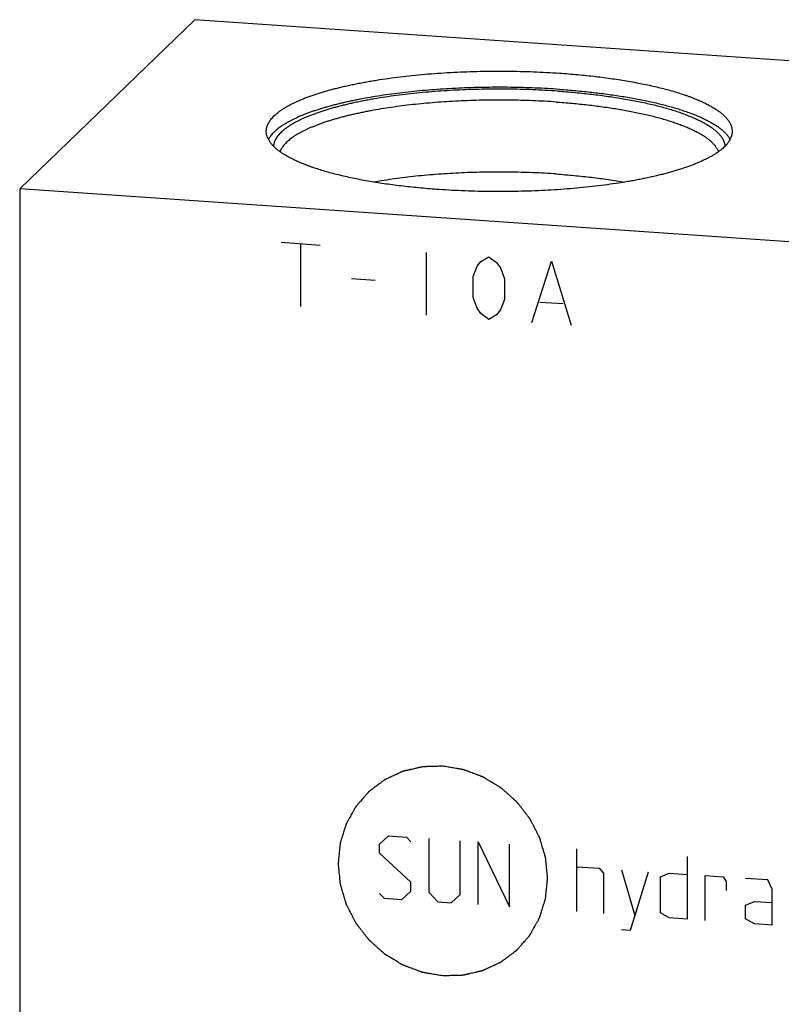
# Model space of a CAD drawing. Units: inches. Extents: x 0.3 to 21.7, y 0.3 to 16.7.
# Drawn here: x 8.3 to 11.1, y 8.7 to 12.3 of the extents above; entities that cross this region are included whole.
import ezdxf

# ---------------------------------------------------------------- set-up
doc = ezdxf.new("R2010")
doc.units = ezdxf.units.IN
doc.header["$LTSCALE"] = 1.21
doc.header["$MEASUREMENT"] = 0
doc.layers.get('0').update_dxf_attribs({"linetype": 'CONTINUOUS'})

msp = doc.modelspace()

# ---------------------------------------------------------------- linework, layer by layer
at = {"color": 7, "linetype": 'CONTINUOUS'}
for p, q in [((8.9063, 12.3494), (8.2593, 11.7244)), ((13.7359, 12.0145), (8.9063, 12.3494)), ((8.2593, 11.7244), (8.2593, 5.9289)), ((13.0889, 11.3895), (8.2593, 11.7244))]:
    msp.add_line(p, q, dxfattribs=at)
at = {"color": 4, "linetype": 'CONTINUOUS'}
for p, q in [((9.2252, 11.5261), (9.3701, 11.516)), ((9.2976, 11.521), (9.2976, 11.2892)), ((9.7613, 11.4889), (9.7613, 11.2571)), ((9.9641, 11.4555), (9.9931, 11.4728)), ((9.9931, 11.4728), (10.0221, 11.4515)), ((9.9352, 11.3995), (9.9496, 11.4372)), ((9.9496, 11.4372), (9.9641, 11.4555)), ((10.0221, 11.4515), (10.0366, 11.4312)), ((10.1525, 11.2299), (10.2249, 11.4567)), ((10.2249, 11.4567), (10.2974, 11.2199)), ((9.9352, 11.3223), (9.9352, 11.3995)), ((10.0366, 11.4312), (10.0511, 11.3915)), ((9.486, 11.3921), (9.5729, 11.386)), ((10.0511, 11.3915), (10.0511, 11.3142)), ((9.9496, 11.2826), (9.9352, 11.3223)), ((10.0511, 11.3142), (10.0366, 11.2766)), ((10.1815, 11.3052), (10.2684, 11.2992)), ((9.9641, 11.2623), (9.9496, 11.2826)), ((9.9931, 11.241), (9.9641, 11.2623)), ((10.0221, 11.2583), (9.9931, 11.241)), ((10.0366, 11.2766), (10.0221, 11.2583)), ((9.5895, 9.3001), (9.6226, 9.331)), ((9.6226, 9.331), (9.6888, 9.3264)), ((9.6888, 9.3264), (9.7054, 9.3087)), ((9.5895, 9.267), (9.5895, 9.3001)), ((9.7716, 9.3206), (9.7716, 9.1219)), ((9.8875, 9.1139), (9.8875, 9.3126)), ((9.9538, 9.0762), (9.9538, 9.308)), ((9.9538, 9.308), (10.0697, 9.0681)), ((10.0697, 9.0681), (10.0697, 9.3)), ((9.7054, 9.1596), (9.5895, 9.267)), ((10.3181, 9.0509), (10.3181, 9.2827)), ((10.7265, 9.2544), (10.7265, 9.0226)), ((10.3181, 9.2165), (10.4009, 9.2108)), ((10.4009, 9.2108), (10.4174, 9.193)), ((10.4174, 9.193), (10.4174, 9.044)), ((10.4837, 9.205), (10.5333, 9.036)), ((10.5168, 8.9819), (10.583, 9.1981)), ((10.6272, 9.1785), (10.6603, 9.1928)), ((10.6272, 9.046), (10.6272, 9.1785)), ((10.6603, 9.1928), (10.7265, 9.1882)), ((10.7928, 9.018), (10.7928, 9.1836)), ((10.7928, 9.1836), (10.859, 9.179)), ((10.859, 9.179), (10.87, 9.1617)), ((9.7054, 9.1265), (9.7054, 9.1596)), ((10.87, 9.1617), (10.87, 9.1285)), ((11.0246, 9.1675), (10.9418, 9.1732)), ((11.0411, 9.1332), (11.0246, 9.1675)), ((9.5895, 9.118), (9.606, 9.1003)), ((9.6723, 9.0957), (9.7054, 9.1265)), ((9.7716, 9.1219), (9.8048, 9.0865)), ((9.8544, 9.0831), (9.8875, 9.1139)), ((11.0411, 9.0008), (11.0411, 9.1332)), ((9.606, 9.1003), (9.6723, 9.0957)), ((9.8048, 9.0865), (9.8544, 9.0831)), ((10.9418, 9.0739), (10.9749, 9.0881)), ((10.9418, 9.0242), (10.9418, 9.0739)), ((10.9749, 9.0881), (11.0411, 9.0836)), ((10.6603, 9.0272), (10.6272, 9.046)), ((10.7265, 9.0226), (10.6603, 9.0272)), ((10.9749, 9.0054), (10.9418, 9.0242)), ((11.0411, 9.0008), (10.9749, 9.0054)), ((10.4837, 8.9842), (10.5168, 8.9819))]:
    msp.add_line(p, q, dxfattribs=at)
at = {"color": 7, "linetype": 'CONTINUOUS'}
for points, knots in [([(9.1707, 11.9364), (9.1707, 11.9375), (9.1707, 11.9396), (9.171, 11.9428), (9.1715, 11.946), (9.1721, 11.9492), (9.1729, 11.9524), (9.1742, 11.9567), (9.1763, 11.962), (9.1795, 11.9684), (9.1827, 11.9736), (9.1856, 11.9777), (9.1888, 11.9819), (9.1932, 11.9872), (9.1992, 11.9934), (9.2058, 11.9995), (9.2131, 12.0056), (9.2211, 12.0117), (9.2298, 12.0176), (9.2391, 12.0235), (9.249, 12.0294), (9.2596, 12.0351), (9.2708, 12.0408), (9.2827, 12.0464), (9.2951, 12.0519), (9.3082, 12.0573), (9.3219, 12.0626), (9.3361, 12.0678), (9.3509, 12.0729), (9.3663, 12.0779), (9.3822, 12.0828), (9.3986, 12.0875), (9.4156, 12.0921), (9.433, 12.0966), (9.451, 12.101), (9.4694, 12.1052), (9.4883, 12.1093), (9.5077, 12.1133), (9.5274, 12.1171), (9.5476, 12.1208), (9.5682, 12.1243), (9.5964, 12.1288), (9.6324, 12.134), (9.6767, 12.1396), (9.7221, 12.1445), (9.7686, 12.1487), (9.8159, 12.1523), (9.8639, 12.1551), (9.9124, 12.1572), (9.9614, 12.1587), (10.0106, 12.1593), (10.0598, 12.1593), (10.109, 12.1585), (10.1579, 12.157), (10.2064, 12.1548), (10.2385, 12.1528), (10.2545, 12.1517)], [0, 0, 0, 0, 0.002776, 0.00556, 0.008359, 0.011182, 0.014036, 0.016928, 0.022852, 0.029006, 0.035437, 0.038768, 0.042182, 0.049273, 0.056737, 0.064596, 0.072868, 0.081566, 0.090701, 0.10028, 0.11031, 0.120793, 0.13173, 0.143123, 0.154969, 0.167265, 0.180008, 0.193194, 0.206815, 0.220866, 0.235339, 0.250226, 0.265519, 0.281209, 0.297284, 0.313736, 0.330553, 0.347724, 0.365237, 0.383079, 0.401239, 0.419703, 0.45749, 0.496331, 0.536111, 0.576711, 0.61801, 0.659882, 0.7022, 0.744836, 0.787658, 0.830537, 0.873342, 0.91594, 0.958202, 1, 1, 1, 1]), ([(10.2545, 12.1517), (10.2658, 12.1509), (10.2882, 12.1492), (10.3216, 12.1463), (10.3545, 12.1431), (10.3869, 12.1395), (10.4186, 12.1356), (10.4497, 12.1313), (10.4801, 12.1267), (10.5098, 12.1218), (10.5387, 12.1166), (10.5667, 12.1111), (10.5938, 12.1053), (10.62, 12.0992), (10.6452, 12.0929), (10.6694, 12.0863), (10.6925, 12.0794), (10.711, 12.0734), (10.7253, 12.0685), (10.7356, 12.0648), (10.7455, 12.061), (10.7552, 12.0572), (10.7646, 12.0534), (10.7737, 12.0495), (10.7825, 12.0455), (10.791, 12.0415), (10.7991, 12.0375), (10.8069, 12.0334), (10.8144, 12.0293), (10.8216, 12.0251), (10.8284, 12.0209), (10.8349, 12.0167), (10.8411, 12.0124), (10.8469, 12.0081), (10.8524, 12.0038), (10.8576, 11.9995), (10.8624, 11.9951), (10.8669, 11.9907), (10.871, 11.9862), (10.8747, 11.9818), (10.8781, 11.9773), (10.8812, 11.9728), (10.8839, 11.9683), (10.8862, 11.9638), (10.8882, 11.9592), (10.8898, 11.9547), (10.8911, 11.9501), (10.892, 11.9456), (10.8926, 11.941), (10.8927, 11.9379), (10.8927, 11.9364)], [0, 0, 0, 0, 0.048198, 0.095829, 0.142819, 0.189096, 0.234591, 0.279234, 0.322959, 0.365701, 0.407398, 0.447989, 0.487417, 0.525628, 0.56257, 0.598195, 0.63246, 0.665324, 0.68122, 0.696753, 0.71192, 0.726718, 0.741142, 0.755192, 0.768866, 0.782161, 0.795077, 0.807614, 0.819772, 0.831552, 0.842956, 0.853986, 0.864647, 0.874942, 0.884877, 0.89446, 0.9037, 0.912605, 0.921188, 0.929463, 0.937446, 0.945154, 0.95261, 0.959835, 0.966857, 0.973704, 0.980407, 0.987, 0.993519, 1, 1, 1, 1]), ([(10.2545, 12.0918), (10.2397, 12.0928), (10.2099, 12.0947), (10.165, 12.0968), (10.1197, 12.0983), (10.0742, 12.0992), (10.0285, 12.0995), (9.9829, 12.0991), (9.9374, 12.0981), (9.8921, 12.0965), (9.8473, 12.0943), (9.803, 12.0915), (9.7593, 12.088), (9.7164, 12.084), (9.6743, 12.0794), (9.6333, 12.0742), (9.5934, 12.0685), (9.5547, 12.0622), (9.5234, 12.0565), (9.499, 12.0516), (9.4812, 12.0479), (9.4638, 12.0441), (9.4469, 12.0401), (9.4303, 12.0361), (9.4142, 12.0319), (9.3985, 12.0276), (9.3832, 12.0232), (9.3684, 12.0187), (9.3541, 12.0141), (9.3402, 12.0094), (9.3268, 12.0046), (9.314, 11.9997), (9.3016, 11.9947), (9.2897, 11.9897), (9.2784, 11.9845), (9.2676, 11.9793), (9.2574, 11.974), (9.2476, 11.9687), (9.2385, 11.9633), (9.2299, 11.9578), (9.2218, 11.9523), (9.2143, 11.9467), (9.2074, 11.941), (9.2011, 11.9354), (9.1954, 11.9296), (9.1902, 11.9239), (9.1857, 11.9181), (9.1817, 11.9122), (9.1794, 11.9082), (9.1784, 11.9062)], [0, 0, 0, 0, 0.039803, 0.080025, 0.120561, 0.161303, 0.202145, 0.24298, 0.2837, 0.324199, 0.36437, 0.404107, 0.443308, 0.481871, 0.519696, 0.556687, 0.592748, 0.627792, 0.661729, 0.678258, 0.69448, 0.710385, 0.725966, 0.741212, 0.756115, 0.770668, 0.784862, 0.798691, 0.812148, 0.825227, 0.837922, 0.850228, 0.862142, 0.873659, 0.884777, 0.895495, 0.90581, 0.915724, 0.925238, 0.934354, 0.943078, 0.951415, 0.959374, 0.966965, 0.974202, 0.981102, 0.987685, 0.993975, 1, 1, 1, 1]), ([(10.2478, 12.0853), (10.2325, 12.0864), (10.2017, 12.0882), (10.1553, 12.0904), (10.1085, 12.0919), (10.0615, 12.0926), (10.0143, 12.0927), (9.9673, 12.0921), (9.9204, 12.0908), (9.8739, 12.0889), (9.8278, 12.0862), (9.7825, 12.0829), (9.7379, 12.079), (9.6942, 12.0743), (9.6517, 12.0691), (9.6103, 12.0633), (9.5767, 12.0578), (9.5506, 12.0532), (9.5315, 12.0496), (9.5128, 12.0459), (9.4945, 12.042), (9.4767, 12.038), (9.4593, 12.0339), (9.4423, 12.0297), (9.4259, 12.0253), (9.4099, 12.0208), (9.3944, 12.0162), (9.3794, 12.0115), (9.3649, 12.0067), (9.351, 12.0018), (9.3376, 11.9967), (9.3248, 11.9916), (9.3125, 11.9864), (9.3008, 11.9811), (9.2897, 11.9757), (9.2792, 11.9703), (9.2692, 11.9647), (9.2599, 11.9591), (9.2512, 11.9534), (9.2431, 11.9477), (9.2357, 11.9419), (9.2289, 11.9361), (9.2227, 11.9302), (9.2172, 11.9242), (9.2123, 11.9183), (9.208, 11.9122), (9.2045, 11.9062), (9.2016, 11.9001), (9.1997, 11.895), (9.1985, 11.8909), (9.1978, 11.8878), (9.1973, 11.8848), (9.197, 11.8827), (9.1969, 11.8817)], [0, 0, 0, 0, 0.04144, 0.083337, 0.125565, 0.168, 0.210515, 0.252984, 0.295279, 0.337275, 0.378848, 0.419874, 0.460233, 0.499806, 0.538478, 0.576137, 0.612678, 0.630496, 0.647997, 0.665168, 0.681998, 0.698475, 0.714589, 0.73033, 0.745687, 0.760652, 0.775216, 0.789371, 0.803109, 0.816424, 0.82931, 0.84176, 0.853772, 0.865342, 0.876468, 0.887149, 0.897384, 0.907177, 0.916531, 0.925452, 0.933949, 0.942032, 0.949715, 0.957017, 0.96396, 0.970572, 0.976884, 0.982935, 0.98877, 0.991622, 0.99444, 0.99723, 1, 1, 1, 1]), ([(10.2545, 12.0918), (10.2647, 12.0911), (10.2848, 12.0896), (10.3148, 12.087), (10.3445, 12.0842), (10.3737, 12.0811), (10.4024, 12.0777), (10.4307, 12.0741), (10.4584, 12.0701), (10.4856, 12.066), (10.5121, 12.0615), (10.538, 12.0568), (10.5632, 12.0519), (10.5877, 12.0468), (10.6114, 12.0414), (10.6344, 12.0358), (10.6565, 12.0299), (10.6778, 12.0239), (10.6983, 12.0177), (10.7178, 12.0112), (10.7364, 12.0046), (10.7541, 11.9979), (10.7682, 11.992), (10.779, 11.9873), (10.7867, 11.9837), (10.7941, 11.9801), (10.8014, 11.9765), (10.8083, 11.9728), (10.815, 11.9691), (10.8214, 11.9653), (10.8276, 11.9616), (10.8335, 11.9578), (10.8391, 11.954), (10.8445, 11.9501), (10.8495, 11.9462), (10.8543, 11.9423), (10.8589, 11.9384), (10.8631, 11.9345), (10.8671, 11.9305), (10.8708, 11.9265), (10.8742, 11.9226), (10.8773, 11.9185), (10.881, 11.9133), (10.8835, 11.9091), (10.8849, 11.9064)], [0, 0, 0, 0, 0.045282, 0.090093, 0.134376, 0.178078, 0.221144, 0.263522, 0.30516, 0.346009, 0.38602, 0.425146, 0.463342, 0.500564, 0.53677, 0.571921, 0.605979, 0.638911, 0.670684, 0.701268, 0.730639, 0.758773, 0.785653, 0.798619, 0.811266, 0.823594, 0.835603, 0.847293, 0.858663, 0.869714, 0.880449, 0.890868, 0.900975, 0.910773, 0.920266, 0.929458, 0.938355, 0.946965, 0.955295, 0.963354, 0.971153, 0.978703, 0.986018, 1, 1, 1, 1]), ([(10.2478, 12.0853), (10.2585, 12.0845), (10.2799, 12.0829), (10.3117, 12.0802), (10.343, 12.0771), (10.3738, 12.0737), (10.4041, 12.07), (10.4338, 12.066), (10.4628, 12.0617), (10.4912, 12.0571), (10.5188, 12.0522), (10.5456, 12.047), (10.5715, 12.0415), (10.5967, 12.0358), (10.6209, 12.0298), (10.6441, 12.0235), (10.6664, 12.0171), (10.6877, 12.0104), (10.7047, 12.0045), (10.7177, 11.9998), (10.7272, 11.9962), (10.7363, 11.9925), (10.7451, 11.9889), (10.7537, 11.9851), (10.762, 11.9814), (10.77, 11.9775), (10.7776, 11.9737), (10.785, 11.9698), (10.7921, 11.9659), (10.7989, 11.9619), (10.8053, 11.9579), (10.8115, 11.9539), (10.8173, 11.9498), (10.8228, 11.9457), (10.828, 11.9416), (10.8329, 11.9374), (10.8375, 11.9333), (10.8417, 11.9291), (10.8456, 11.9248), (10.8492, 11.9206), (10.8525, 11.9163), (10.8554, 11.9121), (10.858, 11.9078), (10.8602, 11.9035), (10.8622, 11.8992), (10.8637, 11.8948), (10.865, 11.8905), (10.8659, 11.8861), (10.8663, 11.8832), (10.8664, 11.8818)], [0, 0, 0, 0, 0.047676, 0.094804, 0.141311, 0.18713, 0.232195, 0.27644, 0.3198, 0.362214, 0.403621, 0.443966, 0.483191, 0.521245, 0.558079, 0.593645, 0.627901, 0.660808, 0.692331, 0.707564, 0.722441, 0.736957, 0.751112, 0.764902, 0.778325, 0.791382, 0.80407, 0.816391, 0.828343, 0.839929, 0.85115, 0.86201, 0.87251, 0.882656, 0.892454, 0.901911, 0.911034, 0.919833, 0.92832, 0.936508, 0.944411, 0.952048, 0.959438, 0.966602, 0.973567, 0.980358, 0.987006, 0.993542, 1, 1, 1, 1]), ([(10.2424, 12.0449), (10.228, 12.0459), (10.1992, 12.0477), (10.1557, 12.0497), (10.1119, 12.0512), (10.0678, 12.052), (10.0236, 12.0522), (9.9794, 12.0518), (9.9354, 12.0507), (9.8917, 12.0491), (9.8484, 12.0468), (9.8056, 12.0439), (9.7635, 12.0404), (9.7222, 12.0364), (9.6818, 12.0317), (9.6424, 12.0266), (9.6042, 12.0208), (9.5732, 12.0156), (9.549, 12.0111), (9.5314, 12.0076), (9.5141, 12.004), (9.4972, 12.0003), (9.4807, 11.9965), (9.4647, 11.9926), (9.449, 11.9886), (9.4338, 11.9844), (9.419, 11.9802), (9.4047, 11.9758), (9.3908, 11.9713), (9.3774, 11.9668), (9.3645, 11.9621), (9.3521, 11.9574), (9.3402, 11.9526), (9.3288, 11.9477), (9.3179, 11.9427), (9.3075, 11.9377), (9.2977, 11.9325), (9.2884, 11.9273), (9.2796, 11.9221), (9.2715, 11.9168), (9.2638, 11.9114), (9.2568, 11.906), (9.2503, 11.9005), (9.2444, 11.895), (9.239, 11.8894), (9.2343, 11.8838), (9.2301, 11.8782), (9.2265, 11.8726), (9.2236, 11.8669), (9.2219, 11.863), (9.2212, 11.8611)], [0, 0, 0, 0, 0.0404, 0.081232, 0.122385, 0.163745, 0.205198, 0.24663, 0.287928, 0.328976, 0.369663, 0.409878, 0.449509, 0.488451, 0.526597, 0.563845, 0.600098, 0.635259, 0.652402, 0.66924, 0.68576, 0.701954, 0.71781, 0.733321, 0.748477, 0.763269, 0.777689, 0.791729, 0.805384, 0.818645, 0.831507, 0.843966, 0.856016, 0.867653, 0.878876, 0.889682, 0.900071, 0.910042, 0.919599, 0.928743, 0.937482, 0.945821, 0.95377, 0.961342, 0.968553, 0.975421, 0.981969, 0.988226, 0.994223, 1, 1, 1, 1]), ([(10.2424, 12.0449), (10.2523, 12.0442), (10.272, 12.0428), (10.3013, 12.0402), (10.3302, 12.0375), (10.3588, 12.0344), (10.3868, 12.031), (10.4143, 12.0274), (10.4413, 12.0235), (10.4677, 12.0194), (10.4935, 12.015), (10.5186, 12.0103), (10.543, 12.0054), (10.5666, 12.0003), (10.5895, 11.9949), (10.6116, 11.9893), (10.6329, 11.9835), (10.6533, 11.9775), (10.6727, 11.9713), (10.6913, 11.9649), (10.7089, 11.9584), (10.7256, 11.9517), (10.7388, 11.9458), (10.7488, 11.9411), (10.756, 11.9376), (10.7629, 11.934), (10.7696, 11.9304), (10.776, 11.9267), (10.7821, 11.9231), (10.788, 11.9194), (10.7935, 11.9156), (10.7988, 11.9119), (10.8039, 11.9081), (10.8086, 11.9043), (10.8131, 11.9005), (10.8173, 11.8966), (10.8212, 11.8928), (10.8248, 11.8889), (10.8282, 11.885), (10.8312, 11.881), (10.834, 11.8771), (10.8364, 11.8731), (10.8386, 11.8692), (10.8405, 11.8652), (10.8416, 11.8625), (10.8421, 11.8612)], [0, 0, 0, 0, 0.046156, 0.091814, 0.136911, 0.181389, 0.225189, 0.268254, 0.310529, 0.351959, 0.392491, 0.432076, 0.470663, 0.508207, 0.544662, 0.579987, 0.614143, 0.647092, 0.678802, 0.709243, 0.738389, 0.766219, 0.792716, 0.805461, 0.81787, 0.829942, 0.841677, 0.853076, 0.86414, 0.87487, 0.885271, 0.895344, 0.905094, 0.914527, 0.923647, 0.932463, 0.940983, 0.949217, 0.957175, 0.964871, 0.97232, 0.979537, 0.986542, 0.993356, 1, 1, 1, 1]), ([(9.8088, 11.7212), (9.7976, 11.722), (9.7751, 11.7236), (9.7418, 11.7265), (9.7089, 11.7298), (9.6765, 11.7334), (9.6448, 11.7373), (9.6136, 11.7415), (9.5832, 11.7461), (9.5536, 11.751), (9.5247, 11.7562), (9.4967, 11.7617), (9.4696, 11.7676), (9.4434, 11.7736), (9.4182, 11.78), (9.394, 11.7866), (9.3709, 11.7935), (9.3524, 11.7995), (9.3381, 11.8044), (9.3278, 11.8081), (9.3178, 11.8118), (9.3081, 11.8156), (9.2987, 11.8195), (9.2897, 11.8234), (9.2809, 11.8273), (9.2724, 11.8313), (9.2643, 11.8354), (9.2565, 11.8394), (9.249, 11.8436), (9.2418, 11.8477), (9.2349, 11.8519), (9.2284, 11.8562), (9.2223, 11.8604), (9.2164, 11.8647), (9.2109, 11.869), (9.2058, 11.8734), (9.201, 11.8778), (9.1965, 11.8822), (9.1924, 11.8866), (9.1886, 11.8911), (9.1852, 11.8956), (9.1822, 11.9001), (9.1795, 11.9046), (9.1771, 11.9091), (9.1751, 11.9136), (9.1735, 11.9182), (9.1723, 11.9227), (9.1713, 11.9273), (9.1708, 11.9319), (9.1707, 11.9349), (9.1707, 11.9364)], [0, 0, 0, 0, 0.048198, 0.095829, 0.142819, 0.189096, 0.234591, 0.279234, 0.322959, 0.365701, 0.407398, 0.447989, 0.487417, 0.525628, 0.56257, 0.598195, 0.63246, 0.665324, 0.68122, 0.696753, 0.71192, 0.726718, 0.741142, 0.755192, 0.768866, 0.782161, 0.795077, 0.807614, 0.819772, 0.831552, 0.842956, 0.853986, 0.864647, 0.874942, 0.884877, 0.89446, 0.9037, 0.912605, 0.921188, 0.929463, 0.937446, 0.945154, 0.95261, 0.959835, 0.966857, 0.973704, 0.980407, 0.987, 0.993519, 1, 1, 1, 1]), ([(10.8927, 11.9364), (10.8927, 11.9354), (10.8926, 11.9332), (10.8924, 11.93), (10.8919, 11.9268), (10.8913, 11.9237), (10.8905, 11.9205), (10.8892, 11.9162), (10.8871, 11.9108), (10.8839, 11.9045), (10.8807, 11.8993), (10.8778, 11.8952), (10.8746, 11.8909), (10.8702, 11.8857), (10.8642, 11.8795), (10.8576, 11.8733), (10.8502, 11.8672), (10.8423, 11.8612), (10.8336, 11.8552), (10.8243, 11.8493), (10.8144, 11.8435), (10.8038, 11.8377), (10.7925, 11.8321), (10.7807, 11.8265), (10.7682, 11.821), (10.7552, 11.8156), (10.7415, 11.8103), (10.7273, 11.805), (10.7125, 11.8), (10.6971, 11.795), (10.6812, 11.7901), (10.6648, 11.7853), (10.6478, 11.7807), (10.6303, 11.7762), (10.6124, 11.7719), (10.5939, 11.7676), (10.575, 11.7635), (10.5557, 11.7596), (10.5359, 11.7558), (10.5158, 11.7521), (10.4952, 11.7486), (10.467, 11.7441), (10.4309, 11.7389), (10.3867, 11.7333), (10.3413, 11.7284), (10.2948, 11.7241), (10.2475, 11.7206), (10.1995, 11.7177), (10.1509, 11.7156), (10.102, 11.7142), (10.0528, 11.7135), (10.0035, 11.7136), (9.9544, 11.7144), (9.9055, 11.7159), (9.857, 11.7181), (9.8248, 11.7201), (9.8088, 11.7212)], [0, 0, 0, 0, 0.002776, 0.00556, 0.008359, 0.011182, 0.014036, 0.016928, 0.022852, 0.029006, 0.035437, 0.038768, 0.042182, 0.049273, 0.056737, 0.064596, 0.072868, 0.081566, 0.090701, 0.10028, 0.11031, 0.120793, 0.13173, 0.143123, 0.154969, 0.167265, 0.180008, 0.193194, 0.206815, 0.220866, 0.235339, 0.250226, 0.265519, 0.281209, 0.297284, 0.313736, 0.330553, 0.347724, 0.365237, 0.383079, 0.401239, 0.419703, 0.45749, 0.496331, 0.536111, 0.576711, 0.61801, 0.659882, 0.7022, 0.744836, 0.787658, 0.830537, 0.873342, 0.91594, 0.958202, 1, 1, 1, 1]), ([(10.2424, 11.7787), (10.2281, 11.7797), (10.1994, 11.7814), (10.1561, 11.7835), (10.1124, 11.7849), (10.0685, 11.7857), (10.0245, 11.7859), (9.9805, 11.7855), (9.9367, 11.7845), (9.8931, 11.7829), (9.85, 11.7806), (9.8074, 11.7778), (9.7654, 11.7744), (9.7242, 11.7704), (9.6839, 11.7658), (9.6447, 11.7606), (9.6065, 11.755), (9.5816, 11.7508), (9.5693, 11.7486)], [0, 0, 0, 0, 0.063561, 0.1278, 0.192542, 0.257611, 0.322829, 0.388019, 0.453001, 0.517598, 0.581636, 0.644938, 0.707335, 0.768658, 0.828743, 0.88743, 0.944565, 1, 1, 1, 1]), ([(10.2424, 11.7787), (10.2535, 11.7779), (10.2757, 11.7762), (10.3086, 11.7733), (10.3411, 11.7701), (10.373, 11.7665), (10.4043, 11.7626), (10.4349, 11.7583), (10.4648, 11.7536), (10.4844, 11.7503), (10.4941, 11.7486)], [0, 0, 0, 0, 0.132229, 0.262823, 0.391555, 0.518216, 0.642592, 0.76448, 0.88368, 1, 1, 1, 1])]:
    msp.add_open_spline(points, degree=3, knots=knots, dxfattribs=at)
at = {"color": 4, "linetype": 'CONTINUOUS'}
for points in [[(9.8233, 9.5883), (9.817, 9.5881), (9.8076, 9.5878), (9.7951, 9.5875), (9.7857, 9.5872), (9.7779, 9.587), (9.7716, 9.5868), (9.7669, 9.5867), (9.7622, 9.5865), (9.7583, 9.5864), (9.7552, 9.5863), (9.7532, 9.5863), (9.7516, 9.5862), (9.7505, 9.5862), (9.7495, 9.5862), (9.7488, 9.5861), (9.7484, 9.5861), (9.7481, 9.5861), (9.7478, 9.586), (9.7474, 9.586), (9.7468, 9.5858), (9.7458, 9.5856), (9.7447, 9.5853), (9.7432, 9.585), (9.7413, 9.5845), (9.7383, 9.5838), (9.7345, 9.583), (9.73, 9.5819), (9.7255, 9.5809), (9.7195, 9.5795), (9.7119, 9.5777), (9.7044, 9.576), (9.6984, 9.5745), (9.6939, 9.5735), (9.6893, 9.5724), (9.6856, 9.5716), (9.6826, 9.5709), (9.6807, 9.5704), (9.6792, 9.5701), (9.678, 9.5698), (9.6771, 9.5696), (9.6764, 9.5694), (9.6761, 9.5694), (9.6758, 9.5693), (9.6755, 9.5692), (9.6752, 9.569), (9.6746, 9.5687), (9.6737, 9.5683), (9.6726, 9.5678), (9.6713, 9.5672), (9.6695, 9.5664), (9.6667, 9.5651), (9.6633, 9.5635), (9.6591, 9.5616), (9.6549, 9.5597), (9.6494, 9.5571), (9.6424, 9.5539), (9.6355, 9.5507), (9.6299, 9.5481), (9.6257, 9.5462), (9.6216, 9.5442), (9.6181, 9.5426), (9.6153, 9.5413), (9.6136, 9.5405), (9.6122, 9.5399), (9.6111, 9.5394), (9.6103, 9.539), (9.6097, 9.5387), (9.6093, 9.5386), (9.6091, 9.5385), (9.6088, 9.5383), (9.6085, 9.538), (9.608, 9.5376), (9.6072, 9.5371), (9.6063, 9.5364), (9.605, 9.5354), (9.6035, 9.5343), (9.601, 9.5324), (9.5979, 9.5301), (9.5942, 9.5273), (9.5905, 9.5245), (9.5855, 9.5208), (9.5793, 9.5162), (9.5731, 9.5115), (9.5681, 9.5078), (9.5644, 9.505), (9.5607, 9.5022), (9.5576, 9.4999), (9.5551, 9.498), (9.5536, 9.4969), (9.5523, 9.496), (9.5514, 9.4953), (9.5506, 9.4947), (9.5501, 9.4943), (9.5498, 9.494), (9.5495, 9.4939), (9.5494, 9.4936), (9.5491, 9.4934), (9.5487, 9.4929), (9.548, 9.4921), (9.5473, 9.4913), (9.5463, 9.4901), (9.5451, 9.4887), (9.5431, 9.4864), (9.5406, 9.4835), (9.5376, 9.4801), (9.5346, 9.4767), (9.5306, 9.4721), (9.5256, 9.4663), (9.5206, 9.4606), (9.5166, 9.456), (9.5136, 9.4526), (9.5106, 9.4491), (9.5081, 9.4463), (9.5061, 9.444), (9.5048, 9.4425), (9.5038, 9.4414), (9.5031, 9.4405), (9.5025, 9.4398), (9.502, 9.4393), (9.5018, 9.439), (9.5016, 9.4388), (9.5015, 9.4386), (9.5013, 9.4382), (9.5009, 9.4376), (9.5005, 9.4368), (9.4999, 9.4358), (9.4992, 9.4345), (9.4982, 9.4328), (9.4968, 9.4301), (9.4949, 9.4268), (9.4927, 9.4228), (9.4904, 9.4188), (9.4875, 9.4134), (9.4837, 9.4068), (9.48, 9.4001), (9.477, 9.3947), (9.4748, 9.3907), (9.4726, 9.3867), (9.4707, 9.3834), (9.4692, 9.3807), (9.4683, 9.379), (9.4676, 9.3777), (9.467, 9.3767), (9.4665, 9.3759), (9.4662, 9.3753), (9.466, 9.3749), (9.4659, 9.3747), (9.4658, 9.3744), (9.4657, 9.3741), (9.4655, 9.3734), (9.4652, 9.3725), (9.4649, 9.3714), (9.4644, 9.3699), (9.4638, 9.3681), (9.4629, 9.3651), (9.4617, 9.3614), (9.4604, 9.357), (9.459, 9.3526), (9.4571, 9.3467), (9.4548, 9.3393), (9.4525, 9.332), (9.4507, 9.3261), (9.4493, 9.3217), (9.4479, 9.3172), (9.4468, 9.3135), (9.4459, 9.3106), (9.4453, 9.3088), (9.4448, 9.3073), (9.4445, 9.3062), (9.4442, 9.3053), (9.444, 9.3046), (9.4439, 9.3042), (9.4438, 9.304), (9.4438, 9.3037), (9.4437, 9.3033), (9.4437, 9.3026), (9.4436, 9.3016), (9.4434, 9.3004), (9.4433, 9.2988), (9.4431, 9.2968), (9.4428, 9.2937), (9.4424, 9.2897), (9.4419, 9.285), (9.4414, 9.2802), (9.4408, 9.2739), (9.44, 9.266), (9.4392, 9.2581), (9.4385, 9.2517), (9.4381, 9.247), (9.4376, 9.2422), (9.4372, 9.2383), (9.4369, 9.2351), (9.4367, 9.2331), (9.4365, 9.2315), (9.4364, 9.2304), (9.4363, 9.2294), (9.4362, 9.2287), (9.4362, 9.2283), (9.4361, 9.228), (9.4362, 9.2277), (9.4362, 9.2273), (9.4363, 9.2266), (9.4364, 9.2256), (9.4365, 9.2244), (9.4367, 9.2229), (9.4368, 9.2209), (9.4372, 9.2177), (9.4375, 9.2138), (9.438, 9.2091), (9.4385, 9.2043), (9.4391, 9.198), (9.4398, 9.1901), (9.4406, 9.1822), (9.4412, 9.1759), (9.4417, 9.1712), (9.4421, 9.1665), (9.4425, 9.1625), (9.4428, 9.1594), (9.443, 9.1574), (9.4432, 9.1558), (9.4433, 9.1546), (9.4434, 9.1537), (9.4435, 9.153), (9.4435, 9.1526), (9.4435, 9.1523), (9.4436, 9.152), (9.4437, 9.1516), (9.4439, 9.1509), (9.4442, 9.15), (9.4446, 9.1488), (9.445, 9.1473), (9.4456, 9.1453), (9.4465, 9.1423), (9.4476, 9.1384), (9.449, 9.1338), (9.4504, 9.1292), (9.4522, 9.123), (9.4544, 9.1153), (9.4567, 9.1077), (9.4585, 9.1015), (9.4599, 9.0969), (9.4613, 9.0923), (9.4624, 9.0884), (9.4633, 9.0853), (9.4639, 9.0834), (9.4643, 9.0819), (9.4647, 9.0807), (9.465, 9.0798), (9.4652, 9.0791), (9.4653, 9.0787), (9.4654, 9.0784), (9.4655, 9.0782), (9.4657, 9.0778), (9.466, 9.0772), (9.4665, 9.0763), (9.467, 9.0752), (9.4678, 9.0737), (9.4687, 9.0719), (9.4702, 9.0691), (9.472, 9.0655), (9.4742, 9.0611), (9.4765, 9.0568), (9.4794, 9.051), (9.4831, 9.0438), (9.4868, 9.0366), (9.4898, 9.0309), (9.492, 9.0265), (9.4942, 9.0222), (9.496, 9.0186), (9.4975, 9.0157), (9.4984, 9.0139), (9.4992, 9.0125), (9.4997, 9.0114), (9.5002, 9.0105), (9.5005, 9.0099), (9.5007, 9.0095), (9.5008, 9.0092), (9.501, 9.009), (9.5013, 9.0087), (9.5017, 9.0081), (9.5024, 9.0073), (9.5031, 9.0063), (9.5041, 9.005), (9.5054, 9.0034), (9.5074, 9.0007), (9.51, 8.9975), (9.513, 8.9935), (9.5161, 8.9896), (9.5201, 8.9844), (9.5252, 8.9778), (9.5303, 8.9713), (9.5343, 8.966), (9.5374, 8.9621), (9.5404, 8.9582), (9.543, 8.9549), (9.545, 8.9523), (9.5463, 8.9506), (9.5473, 8.9493), (9.548, 8.9483), (9.5487, 8.9475), (9.5491, 8.9469), (9.5494, 8.9466), (9.5495, 8.9464), (9.5498, 8.9462), (9.5501, 8.9459), (9.5506, 8.9454), (9.5514, 8.9447), (9.5523, 8.9439), (9.5535, 8.9428), (9.555, 8.9415), (9.5575, 8.9393), (9.5605, 8.9366), (9.5641, 8.9334), (9.5678, 8.9301), (9.5727, 8.9258), (9.5787, 8.9204), (9.5848, 8.9149), (9.5897, 8.9106), (9.5933, 8.9074), (9.597, 8.9041), (9.6, 8.9014), (9.6025, 8.8992), (9.604, 8.8979), (9.6052, 8.8968), (9.6061, 8.896), (9.6069, 8.8953), (9.6074, 8.8948), (9.6077, 8.8946), (9.6079, 8.8943), (9.6082, 8.8942), (9.6085, 8.894), (9.6091, 8.8936), (9.61, 8.8931), (9.6111, 8.8925), (9.6124, 8.8916), (9.6142, 8.8906), (9.617, 8.8889), (9.6204, 8.8868), (9.6246, 8.8843), (9.6287, 8.8818), (9.6343, 8.8784), (9.6412, 8.8742), (9.6482, 8.87), (9.6537, 8.8666), (9.6579, 8.8641), (9.662, 8.8616), (9.6655, 8.8595), (9.6683, 8.8578), (9.67, 8.8568), (9.6714, 8.8559), (9.6724, 8.8553), (9.6733, 8.8548), (9.6739, 8.8544), (9.6743, 8.8542), (9.6745, 8.854), (9.6748, 8.8539), (9.6752, 8.8538), (9.6758, 8.8535), (9.6768, 8.8532), (9.6779, 8.8528), (9.6794, 8.8522), (9.6813, 8.8515), (9.6843, 8.8504), (9.6881, 8.849), (9.6926, 8.8473), (9.6971, 8.8456), (9.7031, 8.8433), (9.7107, 8.8405), (9.7182, 8.8377), (9.7242, 8.8354), (9.7287, 8.8337), (9.7332, 8.832), (9.737, 8.8306), (9.74, 8.8295), (9.7419, 8.8288), (9.7434, 8.8282), (9.7445, 8.8278), (9.7455, 8.8274), (9.7461, 8.8272), (9.7465, 8.827), (9.7468, 8.8269), (9.7471, 8.8269), (9.7475, 8.8268), (9.7482, 8.8267), (9.7492, 8.8265), (9.7504, 8.8263), (9.752, 8.8261), (9.754, 8.8257), (9.7571, 8.8252), (9.7611, 8.8245), (9.7659, 8.8237), (9.7707, 8.8229), (9.7771, 8.8218), (9.785, 8.8205), (9.7946, 8.8188), (9.8074, 8.8167), (9.8169, 8.8151), (9.8233, 8.814)], [(9.8233, 8.814), (9.8296, 8.8142), (9.839, 8.8144), (9.8515, 8.8148), (9.8609, 8.8151), (9.8687, 8.8153), (9.875, 8.8155), (9.8797, 8.8156), (9.8844, 8.8157), (9.8883, 8.8159), (9.8914, 8.8159), (9.8934, 8.816), (9.895, 8.816), (9.8961, 8.8161), (9.8971, 8.8161), (9.8978, 8.8161), (9.8982, 8.8161), (9.8985, 8.8161), (9.8988, 8.8162), (9.8992, 8.8163), (9.8998, 8.8165), (9.9008, 8.8167), (9.9019, 8.8169), (9.9034, 8.8173), (9.9053, 8.8177), (9.9083, 8.8184), (9.9121, 8.8193), (9.9166, 8.8204), (9.9211, 8.8214), (9.9271, 8.8228), (9.9347, 8.8246), (9.9422, 8.8263), (9.9482, 8.8277), (9.9527, 8.8288), (9.9573, 8.8298), (9.961, 8.8307), (9.964, 8.8314), (9.9659, 8.8318), (9.9674, 8.8322), (9.9686, 8.8324), (9.9695, 8.8327), (9.9702, 8.8328), (9.9705, 8.8329), (9.9708, 8.833), (9.9711, 8.8331), (9.9714, 8.8332), (9.972, 8.8335), (9.9729, 8.8339), (9.974, 8.8344), (9.9753, 8.8351), (9.9771, 8.8359), (9.9799, 8.8371), (9.9833, 8.8388), (9.9875, 8.8407), (9.9917, 8.8426), (9.9972, 8.8452), (10.0042, 8.8484), (10.0111, 8.8516), (10.0167, 8.8542), (10.0209, 8.8561), (10.025, 8.858), (10.0285, 8.8596), (10.0313, 8.8609), (10.033, 8.8617), (10.0344, 8.8624), (10.0355, 8.8628), (10.0363, 8.8633), (10.0369, 8.8635), (10.0373, 8.8637), (10.0375, 8.8638), (10.0378, 8.864), (10.0381, 8.8642), (10.0386, 8.8646), (10.0394, 8.8652), (10.0403, 8.8659), (10.0416, 8.8668), (10.0431, 8.868), (10.0456, 8.8698), (10.0487, 8.8722), (10.0524, 8.875), (10.0561, 8.8777), (10.0611, 8.8815), (10.0673, 8.8861), (10.0735, 8.8907), (10.0785, 8.8945), (10.0822, 8.8972), (10.0859, 8.9), (10.089, 8.9024), (10.0915, 8.9042), (10.093, 8.9054), (10.0943, 8.9063), (10.0952, 8.907), (10.096, 8.9076), (10.0965, 8.908), (10.0968, 8.9082), (10.0971, 8.9084), (10.0972, 8.9086), (10.0975, 8.9089), (10.0979, 8.9094), (10.0986, 8.9101), (10.0993, 8.911), (10.1003, 8.9121), (10.1015, 8.9136), (10.1035, 8.9158), (10.106, 8.9187), (10.109, 8.9222), (10.112, 8.9256), (10.116, 8.9302), (10.121, 8.9359), (10.126, 8.9417), (10.13, 8.9462), (10.133, 8.9497), (10.136, 8.9531), (10.1385, 8.956), (10.1405, 8.9583), (10.1418, 8.9597), (10.1428, 8.9609), (10.1435, 8.9617), (10.1441, 8.9625), (10.1446, 8.963), (10.1448, 8.9632), (10.145, 8.9634), (10.1451, 8.9637), (10.1453, 8.964), (10.1457, 8.9646), (10.1461, 8.9655), (10.1467, 8.9665), (10.1474, 8.9678), (10.1484, 8.9695), (10.1498, 8.9721), (10.1517, 8.9755), (10.1539, 8.9795), (10.1562, 8.9835), (10.1591, 8.9888), (10.1629, 8.9955), (10.1666, 9.0022), (10.1696, 9.0075), (10.1718, 9.0115), (10.174, 9.0155), (10.1759, 9.0189), (10.1774, 9.0216), (10.1783, 9.0232), (10.179, 9.0246), (10.1796, 9.0256), (10.1801, 9.0264), (10.1804, 9.027), (10.1806, 9.0273), (10.1807, 9.0276), (10.1808, 9.0278), (10.1809, 9.0282), (10.1811, 9.0289), (10.1814, 9.0298), (10.1817, 9.0309), (10.1822, 9.0324), (10.1828, 9.0342), (10.1837, 9.0371), (10.1849, 9.0408), (10.1862, 9.0452), (10.1876, 9.0497), (10.1895, 9.0556), (10.1918, 9.0629), (10.1941, 9.0703), (10.1959, 9.0762), (10.1973, 9.0806), (10.1987, 9.085), (10.1998, 9.0887), (10.2007, 9.0917), (10.2013, 9.0935), (10.2018, 9.095), (10.2021, 9.0961), (10.2024, 9.097), (10.2026, 9.0976), (10.2027, 9.098), (10.2028, 9.0983), (10.2028, 9.0986), (10.2029, 9.099), (10.2029, 9.0997), (10.203, 9.1007), (10.2032, 9.1019), (10.2033, 9.1034), (10.2035, 9.1054), (10.2038, 9.1086), (10.2042, 9.1125), (10.2047, 9.1173), (10.2052, 9.122), (10.2058, 9.1284), (10.2066, 9.1363), (10.2074, 9.1442), (10.2081, 9.1505), (10.2085, 9.1553), (10.209, 9.16), (10.2094, 9.164), (10.2097, 9.1672), (10.2099, 9.1691), (10.2101, 9.1707), (10.2102, 9.1719), (10.2103, 9.1729), (10.2104, 9.1736), (10.2104, 9.174), (10.2105, 9.1743), (10.2104, 9.1746), (10.2104, 9.175), (10.2103, 9.1757), (10.2102, 9.1766), (10.2101, 9.1778), (10.2099, 9.1794), (10.2098, 9.1814), (10.2094, 9.1845), (10.2091, 9.1885), (10.2086, 9.1932), (10.2081, 9.1979), (10.2075, 9.2042), (10.2068, 9.2121), (10.206, 9.22), (10.2054, 9.2263), (10.2049, 9.2311), (10.2045, 9.2358), (10.2041, 9.2397), (10.2038, 9.2429), (10.2036, 9.2449), (10.2034, 9.2464), (10.2033, 9.2476), (10.2032, 9.2486), (10.2031, 9.2493), (10.2031, 9.2497), (10.2031, 9.25), (10.203, 9.2503), (10.2029, 9.2507), (10.2027, 9.2513), (10.2024, 9.2523), (10.202, 9.2535), (10.2016, 9.255), (10.201, 9.2569), (10.2001, 9.26), (10.199, 9.2638), (10.1976, 9.2685), (10.1962, 9.2731), (10.1944, 9.2792), (10.1922, 9.2869), (10.1899, 9.2946), (10.1881, 9.3008), (10.1867, 9.3054), (10.1853, 9.31), (10.1842, 9.3138), (10.1833, 9.3169), (10.1827, 9.3188), (10.1823, 9.3204), (10.1819, 9.3215), (10.1816, 9.3225), (10.1814, 9.3232), (10.1813, 9.3235), (10.1812, 9.3238), (10.1811, 9.3241), (10.1809, 9.3245), (10.1806, 9.3251), (10.1801, 9.326), (10.1796, 9.3271), (10.1788, 9.3285), (10.1779, 9.3303), (10.1764, 9.3332), (10.1746, 9.3368), (10.1724, 9.3411), (10.1701, 9.3455), (10.1672, 9.3512), (10.1635, 9.3584), (10.1598, 9.3656), (10.1568, 9.3714), (10.1546, 9.3757), (10.1524, 9.38), (10.1506, 9.3836), (10.1491, 9.3865), (10.1482, 9.3883), (10.1474, 9.3898), (10.1469, 9.3908), (10.1464, 9.3917), (10.1461, 9.3924), (10.1459, 9.3927), (10.1458, 9.393), (10.1456, 9.3933), (10.1453, 9.3936), (10.1449, 9.3942), (10.1442, 9.395), (10.1435, 9.396), (10.1425, 9.3973), (10.1412, 9.3989), (10.1392, 9.4015), (10.1366, 9.4048), (10.1336, 9.4087), (10.1305, 9.4127), (10.1265, 9.4179), (10.1214, 9.4245), (10.1163, 9.431), (10.1123, 9.4362), (10.1092, 9.4402), (10.1062, 9.4441), (10.1036, 9.4474), (10.1016, 9.45), (10.1003, 9.4516), (10.0993, 9.4529), (10.0986, 9.4539), (10.0979, 9.4547), (10.0975, 9.4553), (10.0972, 9.4556), (10.0971, 9.4559), (10.0968, 9.4561), (10.0965, 9.4564), (10.096, 9.4568), (10.0952, 9.4575), (10.0943, 9.4583), (10.0931, 9.4594), (10.0916, 9.4608), (10.0891, 9.4629), (10.0861, 9.4656), (10.0825, 9.4689), (10.0788, 9.4721), (10.0739, 9.4765), (10.0679, 9.4819), (10.0618, 9.4873), (10.0569, 9.4917), (10.0533, 9.4949), (10.0496, 9.4982), (10.0466, 9.5009), (10.0441, 9.503), (10.0426, 9.5044), (10.0414, 9.5055), (10.0405, 9.5063), (10.0397, 9.507), (10.0392, 9.5074), (10.0389, 9.5077), (10.0387, 9.5079), (10.0384, 9.5081), (10.0381, 9.5083), (10.0375, 9.5086), (10.0366, 9.5092), (10.0355, 9.5098), (10.0342, 9.5106), (10.0324, 9.5117), (10.0296, 9.5134), (10.0262, 9.5155), (10.022, 9.518), (10.0179, 9.5205), (10.0123, 9.5239), (10.0054, 9.5281), (9.9984, 9.5323), (9.9929, 9.5356), (9.9887, 9.5381), (9.9846, 9.5407), (9.9811, 9.5428), (9.9783, 9.5444), (9.9766, 9.5455), (9.9752, 9.5463), (9.9742, 9.547), (9.9733, 9.5475), (9.9727, 9.5479), (9.9723, 9.5481), (9.9721, 9.5482), (9.9718, 9.5483), (9.9714, 9.5485), (9.9708, 9.5487), (9.9698, 9.5491), (9.9687, 9.5495), (9.9672, 9.5501), (9.9653, 9.5508), (9.9623, 9.5519), (9.9585, 9.5533), (9.954, 9.555), (9.9495, 9.5567), (9.9435, 9.559), (9.9359, 9.5618), (9.9284, 9.5646), (9.9224, 9.5669), (9.9179, 9.5686), (9.9134, 9.5702), (9.9096, 9.5717), (9.9066, 9.5728), (9.9047, 9.5735), (9.9032, 9.5741), (9.9021, 9.5745), (9.9011, 9.5748), (9.9005, 9.5751), (9.9001, 9.5752), (9.8998, 9.5753), (9.8995, 9.5754), (9.8991, 9.5754), (9.8984, 9.5756), (9.8974, 9.5757), (9.8962, 9.5759), (9.8946, 9.5762), (9.8926, 9.5765), (9.8895, 9.5771), (9.8855, 9.5778), (9.8807, 9.5786), (9.8759, 9.5794), (9.8695, 9.5805), (9.8616, 9.5818), (9.852, 9.5834), (9.8392, 9.5856), (9.8297, 9.5872), (9.8233, 9.5883)]]:
    msp.add_open_spline(points, degree=3, knots=[0, 0, 0, 0, 0.015625, 0.023438, 0.03125, 0.039062, 0.042969, 0.046875, 0.050781, 0.054688, 0.056641, 0.058594, 0.05957, 0.060547, 0.061523, 0.062012, 0.062256, 0.0625, 0.062744, 0.062988, 0.063477, 0.064453, 0.06543, 0.066406, 0.068359, 0.070312, 0.074219, 0.078125, 0.082031, 0.085938, 0.09375, 0.101562, 0.105469, 0.109375, 0.113281, 0.117188, 0.119141, 0.121094, 0.12207, 0.123047, 0.124023, 0.124512, 0.124756, 0.125, 0.125244, 0.125488, 0.125977, 0.126953, 0.12793, 0.128906, 0.130859, 0.132812, 0.136719, 0.140625, 0.144531, 0.148438, 0.15625, 0.164062, 0.167969, 0.171875, 0.175781, 0.179688, 0.181641, 0.183594, 0.18457, 0.185547, 0.186523, 0.187012, 0.187256, 0.1875, 0.187744, 0.187988, 0.188477, 0.189453, 0.19043, 0.191406, 0.193359, 0.195312, 0.199219, 0.203125, 0.207031, 0.210938, 0.21875, 0.226562, 0.230469, 0.234375, 0.238281, 0.242188, 0.244141, 0.246094, 0.24707, 0.248047, 0.249023, 0.249512, 0.249756, 0.25, 0.250244, 0.250488, 0.250977, 0.251953, 0.25293, 0.253906, 0.255859, 0.257812, 0.261719, 0.265625, 0.269531, 0.273438, 0.28125, 0.289062, 0.292969, 0.296875, 0.300781, 0.304688, 0.306641, 0.308594, 0.30957, 0.310547, 0.311523, 0.312012, 0.312256, 0.3125, 0.312744, 0.312988, 0.313477, 0.314453, 0.31543, 0.316406, 0.318359, 0.320312, 0.324219, 0.328125, 0.332031, 0.335938, 0.34375, 0.351562, 0.355469, 0.359375, 0.363281, 0.367188, 0.369141, 0.371094, 0.37207, 0.373047, 0.374023, 0.374512, 0.374756, 0.375, 0.375244, 0.375488, 0.375977, 0.376953, 0.37793, 0.378906, 0.380859, 0.382812, 0.386719, 0.390625, 0.394531, 0.398438, 0.40625, 0.414062, 0.417969, 0.421875, 0.425781, 0.429688, 0.431641, 0.433594, 0.43457, 0.435547, 0.436523, 0.437012, 0.437256, 0.4375, 0.437744, 0.437988, 0.438477, 0.439453, 0.44043, 0.441406, 0.443359, 0.445312, 0.449219, 0.453125, 0.457031, 0.460938, 0.46875, 0.476562, 0.480469, 0.484375, 0.488281, 0.492188, 0.494141, 0.496094, 0.49707, 0.498047, 0.499023, 0.499512, 0.499756, 0.5, 0.500244, 0.500488, 0.500977, 0.501953, 0.50293, 0.503906, 0.505859, 0.507812, 0.511719, 0.515625, 0.519531, 0.523438, 0.53125, 0.539062, 0.542969, 0.546875, 0.550781, 0.554688, 0.556641, 0.558594, 0.55957, 0.560547, 0.561523, 0.562012, 0.562256, 0.5625, 0.562744, 0.562988, 0.563477, 0.564453, 0.56543, 0.566406, 0.568359, 0.570312, 0.574219, 0.578125, 0.582031, 0.585938, 0.59375, 0.601562, 0.605469, 0.609375, 0.613281, 0.617188, 0.619141, 0.621094, 0.62207, 0.623047, 0.624023, 0.624512, 0.624756, 0.625, 0.625244, 0.625488, 0.625977, 0.626953, 0.62793, 0.628906, 0.630859, 0.632812, 0.636719, 0.640625, 0.644531, 0.648438, 0.65625, 0.664062, 0.667969, 0.671875, 0.675781, 0.679688, 0.681641, 0.683594, 0.68457, 0.685547, 0.686523, 0.687012, 0.687256, 0.6875, 0.687744, 0.687988, 0.688477, 0.689453, 0.69043, 0.691406, 0.693359, 0.695312, 0.699219, 0.703125, 0.707031, 0.710938, 0.71875, 0.726562, 0.730469, 0.734375, 0.738281, 0.742188, 0.744141, 0.746094, 0.74707, 0.748047, 0.749023, 0.749512, 0.749756, 0.75, 0.750244, 0.750488, 0.750977, 0.751953, 0.75293, 0.753906, 0.755859, 0.757812, 0.761719, 0.765625, 0.769531, 0.773438, 0.78125, 0.789062, 0.792969, 0.796875, 0.800781, 0.804688, 0.806641, 0.808594, 0.80957, 0.810547, 0.811523, 0.812012, 0.812256, 0.8125, 0.812744, 0.812988, 0.813477, 0.814453, 0.81543, 0.816406, 0.818359, 0.820312, 0.824219, 0.828125, 0.832031, 0.835938, 0.84375, 0.851562, 0.855469, 0.859375, 0.863281, 0.867188, 0.869141, 0.871094, 0.87207, 0.873047, 0.874023, 0.874512, 0.874756, 0.875, 0.875244, 0.875488, 0.875977, 0.876953, 0.87793, 0.878906, 0.880859, 0.882812, 0.886719, 0.890625, 0.894531, 0.898438, 0.90625, 0.914062, 0.917969, 0.921875, 0.925781, 0.929688, 0.931641, 0.933594, 0.93457, 0.935547, 0.936523, 0.937012, 0.937256, 0.9375, 0.937744, 0.937988, 0.938477, 0.939453, 0.94043, 0.941406, 0.943359, 0.945312, 0.949219, 0.953125, 0.957031, 0.960938, 0.96875, 0.976562, 0.984375, 1, 1, 1, 1], dxfattribs=at)

doc.saveas('drawing.dxf')
